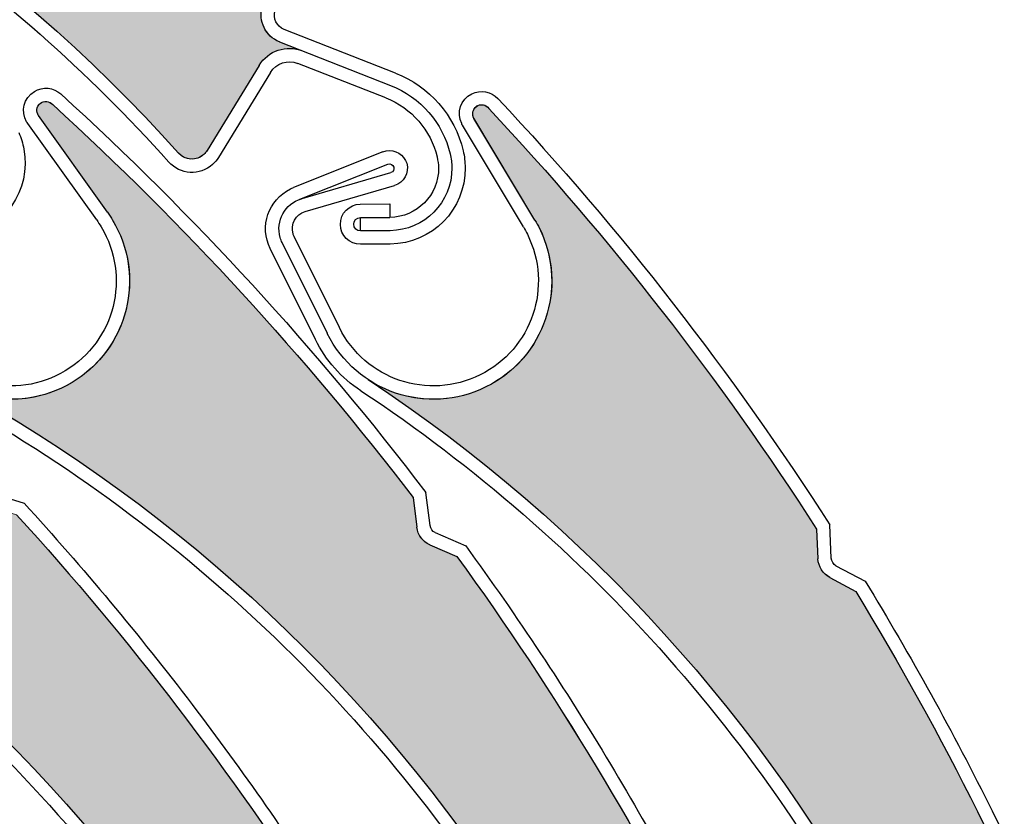
# Model space of a CAD drawing. Units: inches. Extents: x 10 to 3141, y 10 to 832.
# Drawn here: x 379 to 395, y 693 to 707 of the extents above; entities that cross this region are included whole.
import ezdxf

# ---------------------------------------------------------------- set-up
doc = ezdxf.new("R2010")
doc.units = ezdxf.units.IN
doc.header["$MEASUREMENT"] = 0
doc.layers.add('Layer 1', color=7, linetype='Continuous')

# ---------------------------------------------------------------- blocks, each defined once
blk = doc.blocks.new('block 161')
at = {"layer": 'Layer 1', "color": 7, "lineweight": 25}
blk.add_lwpolyline([(391.113, 715.162), (406.521, 701.29)], dxfattribs=at)
blk = doc.blocks.new('block 629')
at = {"layer": 'Layer 1', "color": 7, "lineweight": 25}
blk.add_open_spline([(378, 625.693), (404.773, 638.834), (415.824, 671.191), (402.684, 697.964), (389.541, 724.737), (357.185, 735.789), (330.412, 722.647), (303.639, 709.506), (292.588, 677.149), (305.729, 650.376), (306.397, 649.016), (307.121, 647.684), (307.901, 646.384)], degree=3, knots=[0, 0, 0, 0, 1, 1, 1, 2, 2, 2, 3, 3, 3, 4, 4, 4, 4], dxfattribs=at)
blk = doc.blocks.new('block 1223')
at = {"layer": 'Layer 1'}
h = blk.add_hatch(dxfattribs=at)
h.set_pattern_fill('AI_USER_DEFINED_HATCH', scale=10, angle=45, style=2, pattern_type=0)
h.set_pattern_definition([(45, (0, 0), (-7.07107, 7.07107), [])])
edge = h.paths.add_edge_path()
edge.add_spline(control_points=[(400.493, 635.598), (400.493, 635.598), (400.493, 637.705), (400.493, 637.705), (420.633, 663.268), (416.235, 700.318), (390.672, 720.458), (389.85, 721.106), (389.008, 721.734), (388.15, 722.337), (388.15, 722.337), (388.15, 732.029), (388.15, 732.029), (388.15, 732.029), (451.409, 732.029), (451.409, 732.029), (451.409, 732.029), (451.409, 716.6), (451.409, 716.6), (451.409, 716.6), (454.495, 716.6), (454.495, 716.6), (454.495, 716.6), (454.495, 639.455), (454.495, 639.455), (454.495, 639.455), (451.409, 639.455), (451.409, 639.455), (451.409, 639.455), (451.409, 624.026), (451.409, 624.026), (451.409, 624.026), (425.309, 624.026), (425.309, 624.026), (425.309, 624.026), (400.493, 635.598), (400.493, 635.598)], knot_values=[0, 0, 0, 0, 1, 1, 1, 2, 2, 2, 3, 3, 3, 4, 4, 4, 5, 5, 5, 6, 6, 6, 7, 7, 7, 8, 8, 8, 9, 9, 9, 10, 10, 10, 11, 11, 11, 12, 12, 12, 12], degree=3, periodic=1)
at = {"layer": 'Layer 1', "color": 7, "lineweight": 25}
blk.add_open_spline([(400.493, 635.598), (400.493, 635.598), (400.493, 637.705), (400.493, 637.705), (420.633, 663.268), (416.235, 700.318), (390.672, 720.458), (389.85, 721.106), (389.008, 721.734), (388.15, 722.337), (388.15, 722.337), (388.15, 732.029), (388.15, 732.029), (388.15, 732.029), (451.409, 732.029), (451.409, 732.029), (451.409, 732.029), (451.409, 716.6), (451.409, 716.6), (451.409, 716.6), (454.495, 716.6), (454.495, 716.6), (454.495, 716.6), (454.495, 639.455), (454.495, 639.455), (454.495, 639.455), (451.409, 639.455), (451.409, 639.455), (451.409, 639.455), (451.409, 624.026), (451.409, 624.026), (451.409, 624.026), (425.309, 624.026), (425.309, 624.026), (425.309, 624.026), (400.493, 635.598), (400.493, 635.598)], degree=3, knots=[0, 0, 0, 0, 1, 1, 1, 2, 2, 2, 3, 3, 3, 4, 4, 4, 5, 5, 5, 6, 6, 6, 7, 7, 7, 8, 8, 8, 9, 9, 9, 10, 10, 10, 11, 11, 11, 12, 12, 12, 12], dxfattribs=at)
blk = doc.blocks.new('block 1222')
at = {"layer": 'Layer 1'}
blk.add_blockref('block 1223', (0, 0), dxfattribs=at)
blk = doc.blocks.new('block 1838')
at = {"layer": 'Layer 1', "color": 7, "lineweight": 25}
blk.add_open_spline([(359.689, 699.483), (368.462, 697.785), (375.786, 691.775), (379.166, 683.502)], degree=3, dxfattribs=at)
blk = doc.blocks.new('block 1912')
at = {"layer": 'Layer 1'}
h = blk.add_hatch(color=7, dxfattribs=at)
edge = h.paths.add_edge_path()
edge.add_spline(control_points=[(375.222, 693.273), (375.255, 693.144), (375.351, 693.041), (375.478, 693.002), (375.478, 693.002), (375.955, 692.86), (375.955, 692.86), (377.979, 690.674), (379.809, 688.312), (381.414, 685.802), (381.481, 685.699), (381.479, 685.564), (381.404, 685.464), (381.404, 685.464), (381.329, 685.362), (381.329, 685.362), (381.179, 685.156), (381.214, 684.871), (381.404, 684.705), (381.404, 684.705), (381.722, 684.428), (381.722, 684.428), (381.5, 684.619), (381.174, 684.626), (380.948, 684.441), (380.948, 684.441), (379.635, 683.38), (379.635, 683.38), (379.505, 683.276), (379.317, 683.297), (379.211, 683.427), (379.192, 683.448), (379.182, 683.475), (379.167, 683.502), (375.786, 691.775), (368.462, 697.785), (359.689, 699.483), (360.442, 699.337), (361.216, 699.638), (361.677, 700.256), (362.334, 701.144), (362.146, 702.397), (361.259, 703.055), (361.259, 703.055), (359.646, 704.25), (359.646, 704.25), (359.58, 704.3), (359.565, 704.396), (359.614, 704.463), (359.663, 704.526), (359.748, 704.542), (359.815, 704.502), (362.559, 703.257), (365.186, 701.769), (367.662, 700.053), (367.662, 700.053), (367.876, 699.598), (367.876, 699.598), (367.932, 699.477), (368.048, 699.395), (368.179, 699.382), (368.179, 699.382), (368.674, 699.335), (368.674, 699.335), (370.97, 697.661), (373.119, 695.797), (375.1, 693.761), (375.1, 693.761), (375.222, 693.273), (375.222, 693.273), (375.222, 693.273), (375.222, 693.273), (375.222, 693.273)], knot_values=[0, 0, 0, 0, 1, 1, 1, 2, 2, 2, 3, 3, 3, 4, 4, 4, 5, 5, 5, 6, 6, 6, 7, 7, 7, 8, 8, 8, 9, 9, 9, 10, 10, 10, 11, 11, 11, 12, 12, 12, 13, 13, 13, 14, 14, 14, 15, 15, 15, 16, 16, 16, 17, 17, 17, 18, 18, 18, 19, 19, 19, 20, 20, 20, 21, 21, 21, 22, 22, 22, 23, 23, 23, 24, 24, 24, 24], degree=3, periodic=1)
at = {"layer": 'Layer 1', "lineweight": 0}
blk.add_open_spline([(375.222, 693.273), (375.255, 693.144), (375.351, 693.041), (375.478, 693.002), (375.478, 693.002), (375.955, 692.86), (375.955, 692.86), (377.979, 690.674), (379.809, 688.312), (381.414, 685.802), (381.481, 685.699), (381.479, 685.564), (381.404, 685.464), (381.404, 685.464), (381.329, 685.362), (381.329, 685.362), (381.179, 685.156), (381.214, 684.871), (381.404, 684.705), (381.404, 684.705), (381.722, 684.428), (381.722, 684.428), (381.5, 684.619), (381.174, 684.626), (380.948, 684.441), (380.948, 684.441), (379.635, 683.38), (379.635, 683.38), (379.505, 683.276), (379.317, 683.297), (379.211, 683.427), (379.192, 683.448), (379.182, 683.475), (379.167, 683.502), (375.786, 691.775), (368.462, 697.785), (359.689, 699.483), (360.442, 699.337), (361.216, 699.638), (361.677, 700.256), (362.334, 701.144), (362.146, 702.397), (361.259, 703.055), (361.259, 703.055), (359.646, 704.25), (359.646, 704.25), (359.58, 704.3), (359.565, 704.396), (359.614, 704.463), (359.663, 704.526), (359.748, 704.542), (359.815, 704.502), (362.559, 703.257), (365.186, 701.769), (367.662, 700.053), (367.662, 700.053), (367.876, 699.598), (367.876, 699.598), (367.932, 699.477), (368.048, 699.395), (368.179, 699.382), (368.179, 699.382), (368.674, 699.335), (368.674, 699.335), (370.97, 697.661), (373.119, 695.797), (375.1, 693.761), (375.1, 693.761), (375.222, 693.273), (375.222, 693.273), (375.222, 693.273), (375.222, 693.273), (375.222, 693.273)], degree=3, knots=[0, 0, 0, 0, 1, 1, 1, 2, 2, 2, 3, 3, 3, 4, 4, 4, 5, 5, 5, 6, 6, 6, 7, 7, 7, 8, 8, 8, 9, 9, 9, 10, 10, 10, 11, 11, 11, 12, 12, 12, 13, 13, 13, 14, 14, 14, 15, 15, 15, 16, 16, 16, 17, 17, 17, 18, 18, 18, 19, 19, 19, 20, 20, 20, 21, 21, 21, 22, 22, 22, 23, 23, 23, 24, 24, 24, 24], dxfattribs=at)
blk = doc.blocks.new('block 2293')
at = {"layer": 'Layer 1', "color": 7, "lineweight": 25}
blk.add_open_spline([(369.6, 700.228), (373.868, 698.453), (377.592, 695.582), (380.393, 691.904)], degree=3, dxfattribs=at)
blk = doc.blocks.new('block 2294')
at = {"layer": 'Layer 1', "color": 7, "lineweight": 25}
blk.add_open_spline([(369.687, 700.438), (377.937, 697.004), (383.901, 689.64), (385.545, 680.855)], degree=3, dxfattribs=at)
blk = doc.blocks.new('block 2324')
at = {"layer": 'Layer 1', "color": 7, "lineweight": 25}
blk.add_open_spline([(378.459, 698.479), (380.371, 696.378), (382.101, 694.119), (383.629, 691.725)], degree=3, dxfattribs=at)
blk = doc.blocks.new('block 2325')
at = {"layer": 'Layer 1', "color": 7, "lineweight": 25}
blk.add_open_spline([(378.585, 698.678), (379.582, 697.583), (380.53, 696.448), (381.426, 695.271)], degree=3, dxfattribs=at)
blk = doc.blocks.new('block 2329')
at = {"layer": 'Layer 1', "color": 7, "lineweight": 25}
blk.add_lwpolyline([(378.052, 698.842), (378.585, 698.678)], dxfattribs=at)
blk = doc.blocks.new('block 2332')
at = {"layer": 'Layer 1', "color": 7, "lineweight": 25}
blk.add_open_spline([(381.426, 695.271), (382.281, 694.147), (383.091, 692.987), (383.853, 691.793)], degree=3, dxfattribs=at)
blk = doc.blocks.new('block 2368')
at = {"layer": 'Layer 1'}
h = blk.add_hatch(color=7, dxfattribs=at)
edge = h.paths.add_edge_path()
edge.add_spline(control_points=[(383.65, 691.221), (383.654, 691.088), (383.73, 690.968), (383.846, 690.905), (383.846, 690.905), (384.283, 690.669), (384.283, 690.669), (385.826, 688.12), (387.14, 685.438), (388.209, 682.656), (388.253, 682.541), (388.224, 682.41), (388.13, 682.325), (388.13, 682.325), (388.036, 682.242), (388.036, 682.242), (387.847, 682.07), (387.822, 681.784), (387.976, 681.582), (387.976, 681.582), (388.233, 681.248), (388.233, 681.248), (388.054, 681.48), (387.736, 681.551), (387.476, 681.417), (387.476, 681.417), (385.979, 680.645), (385.979, 680.645), (385.83, 680.568), (385.647, 680.625), (385.573, 680.773), (385.558, 680.799), (385.55, 680.827), (385.545, 680.856), (383.901, 689.64), (377.937, 697.004), (369.687, 700.438), (370.396, 700.142), (371.216, 700.28), (371.788, 700.793), (372.613, 701.531), (372.684, 702.796), (371.947, 703.619), (371.947, 703.619), (370.607, 705.115), (370.607, 705.115), (370.553, 705.177), (370.559, 705.273), (370.619, 705.33), (370.68, 705.381), (370.769, 705.381), (370.825, 705.327), (373.261, 703.553), (375.533, 701.567), (377.613, 699.386), (377.613, 699.386), (377.73, 698.898), (377.73, 698.898), (377.761, 698.769), (377.857, 698.666), (377.984, 698.626), (377.984, 698.626), (378.459, 698.479), (378.459, 698.479), (380.371, 696.378), (382.101, 694.119), (383.629, 691.725), (383.629, 691.725), (383.65, 691.221), (383.65, 691.221), (383.65, 691.221), (383.65, 691.221), (383.65, 691.221)], knot_values=[0, 0, 0, 0, 1, 1, 1, 2, 2, 2, 3, 3, 3, 4, 4, 4, 5, 5, 5, 6, 6, 6, 7, 7, 7, 8, 8, 8, 9, 9, 9, 10, 10, 10, 11, 11, 11, 12, 12, 12, 13, 13, 13, 14, 14, 14, 15, 15, 15, 16, 16, 16, 17, 17, 17, 18, 18, 18, 19, 19, 19, 20, 20, 20, 21, 21, 21, 22, 22, 22, 23, 23, 23, 24, 24, 24, 24], degree=3, periodic=1)
at = {"layer": 'Layer 1', "lineweight": 0}
blk.add_open_spline([(383.65, 691.221), (383.654, 691.088), (383.73, 690.968), (383.846, 690.905), (383.846, 690.905), (384.283, 690.669), (384.283, 690.669), (385.826, 688.12), (387.14, 685.438), (388.209, 682.656), (388.253, 682.541), (388.224, 682.41), (388.13, 682.325), (388.13, 682.325), (388.036, 682.242), (388.036, 682.242), (387.847, 682.07), (387.822, 681.784), (387.976, 681.582), (387.976, 681.582), (388.233, 681.248), (388.233, 681.248), (388.054, 681.48), (387.736, 681.551), (387.476, 681.417), (387.476, 681.417), (385.979, 680.645), (385.979, 680.645), (385.83, 680.568), (385.647, 680.625), (385.573, 680.773), (385.558, 680.799), (385.55, 680.827), (385.545, 680.856), (383.901, 689.64), (377.937, 697.004), (369.687, 700.438), (370.396, 700.142), (371.216, 700.28), (371.788, 700.793), (372.613, 701.531), (372.684, 702.796), (371.947, 703.619), (371.947, 703.619), (370.607, 705.115), (370.607, 705.115), (370.553, 705.177), (370.559, 705.273), (370.619, 705.33), (370.68, 705.381), (370.769, 705.381), (370.825, 705.327), (373.261, 703.553), (375.533, 701.567), (377.613, 699.386), (377.613, 699.386), (377.73, 698.898), (377.73, 698.898), (377.761, 698.769), (377.857, 698.666), (377.984, 698.626), (377.984, 698.626), (378.459, 698.479), (378.459, 698.479), (380.371, 696.378), (382.101, 694.119), (383.629, 691.725), (383.629, 691.725), (383.65, 691.221), (383.65, 691.221), (383.65, 691.221), (383.65, 691.221), (383.65, 691.221)], degree=3, knots=[0, 0, 0, 0, 1, 1, 1, 2, 2, 2, 3, 3, 3, 4, 4, 4, 5, 5, 5, 6, 6, 6, 7, 7, 7, 8, 8, 8, 9, 9, 9, 10, 10, 10, 11, 11, 11, 12, 12, 12, 13, 13, 13, 14, 14, 14, 15, 15, 15, 16, 16, 16, 17, 17, 17, 18, 18, 18, 19, 19, 19, 20, 20, 20, 21, 21, 21, 22, 22, 22, 23, 23, 23, 24, 24, 24, 24], dxfattribs=at)
blk = doc.blocks.new('block 2825')
at = {"layer": 'Layer 1', "color": 7, "lineweight": 25}
blk.add_open_spline([(377.292, 700.484), (381.337, 698.25), (384.727, 694.988), (387.108, 691.026)], degree=3, dxfattribs=at)
blk = doc.blocks.new('block 2826')
at = {"layer": 'Layer 1', "color": 7, "lineweight": 25}
blk.add_open_spline([(377.401, 700.682), (385.225, 696.363), (390.345, 688.391), (391.012, 679.479)], degree=3, dxfattribs=at)
blk = doc.blocks.new('block 2827')
at = {"layer": 'Layer 1', "color": 7, "lineweight": 25}
blk.add_open_spline([(379.069, 705.416), (381.297, 703.387), (383.335, 701.164), (385.166, 698.769)], degree=3, dxfattribs=at)
blk = doc.blocks.new('block 2828')
at = {"layer": 'Layer 1', "color": 7, "lineweight": 25}
blk.add_open_spline([(379.207, 705.596), (381.464, 703.541), (383.53, 701.284), (385.381, 698.857)], degree=3, dxfattribs=at)
blk = doc.blocks.new('block 2835')
at = {"layer": 'Layer 1', "color": 7, "lineweight": 25}
blk.add_lwpolyline([(379.996, 703.596), (378.83, 705.23)], dxfattribs=at)
blk = doc.blocks.new('block 2837')
at = {"layer": 'Layer 1', "color": 7, "lineweight": 25}
blk.add_lwpolyline([(379.813, 703.466), (378.648, 705.098)], dxfattribs=at)
blk = doc.blocks.new('block 2841')
at = {"layer": 'Layer 1', "color": 7, "lineweight": 25}
blk.add_open_spline([(378.83, 705.23), (378.784, 705.293), (378.795, 705.382), (378.856, 705.433), (378.92, 705.486), (379.015, 705.48), (379.069, 705.416)], degree=3, knots=[0, 0, 0, 0, 1, 1, 1, 2, 2, 2, 2], dxfattribs=at)
blk = doc.blocks.new('block 2842')
at = {"layer": 'Layer 1', "color": 7, "lineweight": 25}
blk.add_open_spline([(378.648, 705.098), (378.642, 705.107), (378.637, 705.115), (378.629, 705.124)], degree=3, dxfattribs=at)
blk = doc.blocks.new('block 2843')
at = {"layer": 'Layer 1', "color": 7, "lineweight": 25}
blk.add_open_spline([(378.629, 705.124), (378.525, 705.303), (378.58, 705.533), (378.759, 705.639)], degree=3, dxfattribs=at)
blk = doc.blocks.new('block 2844')
at = {"layer": 'Layer 1', "color": 7, "lineweight": 25}
blk.add_open_spline([(378.759, 705.639), (378.902, 705.727), (379.083, 705.709), (379.207, 705.596)], degree=3, dxfattribs=at)
blk = doc.blocks.new('block 2846')
at = {"layer": 'Layer 1', "color": 7, "lineweight": 25}
blk.add_open_spline([(379.996, 703.596), (380.027, 703.553), (380.057, 703.509), (380.082, 703.464), (380.652, 702.516), (380.346, 701.286), (379.397, 700.718), (378.449, 700.149), (377.221, 700.456), (376.651, 701.405)], degree=3, knots=[0, 0, 0, 0, 1, 1, 1, 2, 2, 2, 3, 3, 3, 3], dxfattribs=at)
blk = doc.blocks.new('block 2847')
at = {"layer": 'Layer 1', "color": 7, "lineweight": 25}
blk.add_open_spline([(379.282, 700.913), (378.441, 700.407), (377.352, 700.679), (376.846, 701.519)], degree=3, dxfattribs=at)
blk = doc.blocks.new('block 2848')
at = {"layer": 'Layer 1', "color": 7, "lineweight": 25}
blk.add_open_spline([(379.813, 703.466), (379.839, 703.427), (379.866, 703.389), (379.889, 703.349), (380.393, 702.507), (380.123, 701.417), (379.282, 700.913)], degree=3, knots=[0, 0, 0, 0, 1, 1, 1, 2, 2, 2, 2], dxfattribs=at)
blk = doc.blocks.new('block 2856')
at = {"layer": 'Layer 1', "color": 7, "lineweight": 25}
blk.add_open_spline([(385.905, 697.773), (387.572, 695.474), (389.046, 693.037), (390.303, 690.491)], degree=3, dxfattribs=at)
blk = doc.blocks.new('block 2857')
at = {"layer": 'Layer 1', "color": 7, "lineweight": 25}
blk.add_open_spline([(386.053, 697.955), (386.923, 696.76), (387.741, 695.526), (388.502, 694.26)], degree=3, dxfattribs=at)
blk = doc.blocks.new('block 2858')
at = {"layer": 'Layer 1', "color": 7, "lineweight": 25}
blk.add_lwpolyline([(385.166, 698.769), (385.228, 698.27)], dxfattribs=at)
blk = doc.blocks.new('block 2859')
at = {"layer": 'Layer 1', "color": 7, "lineweight": 25}
blk.add_lwpolyline([(385.451, 698.296), (385.381, 698.857)], dxfattribs=at)
blk = doc.blocks.new('block 2860')
at = {"layer": 'Layer 1', "color": 7, "lineweight": 25}
blk.add_lwpolyline([(385.448, 697.972), (385.905, 697.773)], dxfattribs=at)
blk = doc.blocks.new('block 2861')
at = {"layer": 'Layer 1', "color": 7, "lineweight": 25}
blk.add_lwpolyline([(385.539, 698.178), (386.053, 697.955)], dxfattribs=at)
blk = doc.blocks.new('block 2862')
at = {"layer": 'Layer 1', "color": 7, "lineweight": 25}
blk.add_open_spline([(385.448, 697.972), (385.325, 698.024), (385.241, 698.137), (385.228, 698.27)], degree=3, dxfattribs=at)
blk = doc.blocks.new('block 2863')
at = {"layer": 'Layer 1', "color": 7, "lineweight": 25}
blk.add_open_spline([(385.539, 698.178), (385.489, 698.199), (385.458, 698.245), (385.451, 698.296)], degree=3, dxfattribs=at)
blk = doc.blocks.new('block 2864')
at = {"layer": 'Layer 1', "color": 7, "lineweight": 25}
blk.add_open_spline([(388.502, 694.26), (389.229, 693.047), (389.906, 691.804), (390.532, 690.536)], degree=3, dxfattribs=at)
blk = doc.blocks.new('block 2900')
at = {"layer": 'Layer 1'}
h = blk.add_hatch(color=7, dxfattribs=at)
edge = h.paths.add_edge_path()
edge.add_spline(control_points=[(390.267, 689.989), (390.259, 689.856), (390.321, 689.729), (390.428, 689.653), (390.428, 689.653), (390.838, 689.372), (390.838, 689.372), (392.091, 686.667), (393.104, 683.859), (393.86, 680.977), (393.892, 680.856), (393.846, 680.728), (393.745, 680.655), (393.745, 680.655), (393.645, 680.582), (393.645, 680.582), (393.439, 680.433), (393.38, 680.151), (393.514, 679.935), (393.514, 679.935), (393.729, 679.575), (393.729, 679.575), (393.579, 679.824), (393.271, 679.929), (392.996, 679.825), (392.996, 679.825), (391.421, 679.22), (391.421, 679.22), (391.267, 679.16), (391.092, 679.237), (391.031, 679.394), (391.021, 679.419), (391.015, 679.448), (391.012, 679.479), (390.345, 688.391), (385.225, 696.363), (377.401, 700.682), (378.074, 700.309), (378.903, 700.357), (379.53, 700.805), (380.43, 701.447), (380.637, 702.698), (379.996, 703.596), (379.996, 703.596), (378.83, 705.23), (378.83, 705.23), (378.78, 705.298), (378.797, 705.393), (378.867, 705.442), (378.93, 705.486), (379.019, 705.476), (379.069, 705.416), (381.297, 703.387), (383.335, 701.164), (385.166, 698.769), (385.166, 698.769), (385.228, 698.27), (385.228, 698.27), (385.241, 698.137), (385.328, 698.024), (385.448, 697.972), (385.448, 697.972), (385.905, 697.773), (385.905, 697.773), (387.572, 695.474), (389.045, 693.037), (390.303, 690.491), (390.303, 690.491), (390.267, 689.989), (390.267, 689.989), (390.267, 689.989), (390.267, 689.989), (390.267, 689.989)], knot_values=[0, 0, 0, 0, 1, 1, 1, 2, 2, 2, 3, 3, 3, 4, 4, 4, 5, 5, 5, 6, 6, 6, 7, 7, 7, 8, 8, 8, 9, 9, 9, 10, 10, 10, 11, 11, 11, 12, 12, 12, 13, 13, 13, 14, 14, 14, 15, 15, 15, 16, 16, 16, 17, 17, 17, 18, 18, 18, 19, 19, 19, 20, 20, 20, 21, 21, 21, 22, 22, 22, 23, 23, 23, 24, 24, 24, 24], degree=3, periodic=1)
at = {"layer": 'Layer 1', "lineweight": 0}
blk.add_open_spline([(390.267, 689.989), (390.259, 689.856), (390.321, 689.729), (390.428, 689.653), (390.428, 689.653), (390.838, 689.372), (390.838, 689.372), (392.091, 686.667), (393.104, 683.859), (393.86, 680.977), (393.892, 680.856), (393.846, 680.728), (393.745, 680.655), (393.745, 680.655), (393.645, 680.582), (393.645, 680.582), (393.439, 680.433), (393.38, 680.151), (393.514, 679.935), (393.514, 679.935), (393.729, 679.575), (393.729, 679.575), (393.579, 679.824), (393.271, 679.929), (392.996, 679.825), (392.996, 679.825), (391.421, 679.22), (391.421, 679.22), (391.267, 679.16), (391.092, 679.237), (391.031, 679.394), (391.021, 679.419), (391.015, 679.448), (391.012, 679.479), (390.345, 688.391), (385.225, 696.363), (377.401, 700.682), (378.074, 700.309), (378.903, 700.357), (379.53, 700.805), (380.43, 701.447), (380.637, 702.698), (379.996, 703.596), (379.996, 703.596), (378.83, 705.23), (378.83, 705.23), (378.78, 705.298), (378.797, 705.393), (378.867, 705.442), (378.93, 705.486), (379.019, 705.476), (379.069, 705.416), (381.297, 703.387), (383.335, 701.164), (385.166, 698.769), (385.166, 698.769), (385.228, 698.27), (385.228, 698.27), (385.241, 698.137), (385.328, 698.024), (385.448, 697.972), (385.448, 697.972), (385.905, 697.773), (385.905, 697.773), (387.572, 695.474), (389.045, 693.037), (390.303, 690.491), (390.303, 690.491), (390.267, 689.989), (390.267, 689.989), (390.267, 689.989), (390.267, 689.989), (390.267, 689.989)], degree=3, knots=[0, 0, 0, 0, 1, 1, 1, 2, 2, 2, 3, 3, 3, 4, 4, 4, 5, 5, 5, 6, 6, 6, 7, 7, 7, 8, 8, 8, 9, 9, 9, 10, 10, 10, 11, 11, 11, 12, 12, 12, 13, 13, 13, 14, 14, 14, 15, 15, 15, 16, 16, 16, 17, 17, 17, 18, 18, 18, 19, 19, 19, 20, 20, 20, 21, 21, 21, 22, 22, 22, 23, 23, 23, 24, 24, 24, 24], dxfattribs=at)
blk = doc.blocks.new('block 2964')
at = {"layer": 'Layer 1', "color": 7, "lineweight": 25}
blk.add_open_spline([(378.497, 704.943), (378.535, 704.854), (378.563, 704.761), (378.582, 704.665), (378.711, 703.97), (378.249, 703.303), (377.556, 703.174)], degree=3, knots=[0, 0, 0, 0, 1, 1, 1, 2, 2, 2, 2], dxfattribs=at)
blk = doc.blocks.new('block 3433')
at = {"layer": 'Layer 1', "color": 7, "lineweight": 25}
blk.add_open_spline([(384.279, 700.578), (388.134, 698.027), (391.247, 694.502), (393.306, 690.363)], degree=3, dxfattribs=at)
blk = doc.blocks.new('block 3434')
at = {"layer": 'Layer 1', "color": 7, "lineweight": 25}
blk.add_open_spline([(384.404, 700.765), (391.857, 695.833), (396.321, 687.477), (396.271, 678.541)], degree=3, dxfattribs=at)
blk = doc.blocks.new('block 3435')
at = {"layer": 'Layer 1', "color": 7, "lineweight": 25}
blk.add_open_spline([(386.445, 705.351), (388.502, 703.149), (390.358, 700.769), (391.986, 698.238)], degree=3, dxfattribs=at)
blk = doc.blocks.new('block 3436')
at = {"layer": 'Layer 1', "color": 7, "lineweight": 25}
blk.add_open_spline([(386.599, 705.519), (388.684, 703.29), (390.562, 700.876), (392.212, 698.307)], degree=3, dxfattribs=at)
blk = doc.blocks.new('block 3437')
at = {"layer": 'Layer 1', "color": 7, "lineweight": 25}
blk.add_lwpolyline([(383.338, 703.606), (384.849, 704.048)], dxfattribs=at)
blk = doc.blocks.new('block 3438')
at = {"layer": 'Layer 1', "color": 7, "lineweight": 25}
blk.add_lwpolyline([(383.25, 703.815), (384.785, 704.266)], dxfattribs=at)
blk = doc.blocks.new('block 3439')
at = {"layer": 'Layer 1', "color": 7, "lineweight": 25}
blk.add_open_spline([(382.949, 703.083), (382.937, 703.11), (382.925, 703.14), (382.917, 703.169), (382.836, 703.447), (382.994, 703.741), (383.275, 703.823)], degree=3, knots=[0, 0, 0, 0, 1, 1, 1, 2, 2, 2, 2], dxfattribs=at)
blk = doc.blocks.new('block 3440')
at = {"layer": 'Layer 1', "color": 7, "lineweight": 25}
blk.add_open_spline([(383.153, 703.184), (383.146, 703.199), (383.139, 703.215), (383.134, 703.232), (383.086, 703.392), (383.179, 703.561), (383.338, 703.606)], degree=3, knots=[0, 0, 0, 0, 1, 1, 1, 2, 2, 2, 2], dxfattribs=at)
blk = doc.blocks.new('block 3441')
at = {"layer": 'Layer 1', "color": 7, "lineweight": 25}
blk.add_open_spline([(385.034, 704.472), (385.042, 704.457), (385.049, 704.44), (385.057, 704.424), (385.1, 704.262), (385.009, 704.096), (384.849, 704.048)], degree=3, knots=[0, 0, 0, 0, 1, 1, 1, 2, 2, 2, 2], dxfattribs=at)
blk = doc.blocks.new('block 3442')
at = {"layer": 'Layer 1', "color": 7, "lineweight": 25}
blk.add_open_spline([(384.737, 704.409), (384.781, 704.422), (384.826, 704.399), (384.837, 704.36), (384.849, 704.319), (384.827, 704.278), (384.785, 704.266)], degree=3, knots=[0, 0, 0, 0, 1, 1, 1, 2, 2, 2, 2], dxfattribs=at)
blk = doc.blocks.new('block 3443')
at = {"layer": 'Layer 1', "color": 7, "lineweight": 25}
blk.add_lwpolyline([(387.223, 703.463), (386.193, 705.184)], dxfattribs=at)
blk = doc.blocks.new('block 3444')
at = {"layer": 'Layer 1', "color": 7, "lineweight": 25}
blk.add_open_spline([(382.747, 702.982), (382.562, 703.355), (382.714, 703.806), (383.088, 703.991)], degree=3, dxfattribs=at)
blk = doc.blocks.new('block 3445')
at = {"layer": 'Layer 1', "color": 7, "lineweight": 25}
blk.add_lwpolyline([(387.03, 703.347), (386, 705.068)], dxfattribs=at)
blk = doc.blocks.new('block 3446')
at = {"layer": 'Layer 1', "color": 7, "lineweight": 25}
blk.add_lwpolyline([(383.25, 703.815), (384.737, 704.409)], dxfattribs=at)
blk = doc.blocks.new('block 3447')
at = {"layer": 'Layer 1', "color": 7, "lineweight": 25}
blk.add_lwpolyline([(384.654, 704.618), (383.144, 704.017)], dxfattribs=at)
blk = doc.blocks.new('block 3448')
at = {"layer": 'Layer 1', "color": 7, "lineweight": 25}
blk.add_open_spline([(384.654, 704.618), (384.8, 704.676), (384.965, 704.612), (385.034, 704.472)], degree=3, dxfattribs=at)
blk = doc.blocks.new('block 3449')
at = {"layer": 'Layer 1', "color": 7, "lineweight": 25}
blk.add_open_spline([(386.193, 705.184), (386.154, 705.25), (386.169, 705.339), (386.234, 705.385), (386.302, 705.434), (386.396, 705.418), (386.445, 705.351)], degree=3, knots=[0, 0, 0, 0, 1, 1, 1, 2, 2, 2, 2], dxfattribs=at)
blk = doc.blocks.new('block 3450')
at = {"layer": 'Layer 1', "color": 7, "lineweight": 25}
blk.add_open_spline([(386, 705.068), (385.992, 705.077), (385.987, 705.085), (385.985, 705.095)], degree=3, dxfattribs=at)
blk = doc.blocks.new('block 3451')
at = {"layer": 'Layer 1', "color": 7, "lineweight": 25}
blk.add_open_spline([(385.985, 705.095), (385.895, 705.28), (385.968, 705.507), (386.154, 705.599)], degree=3, dxfattribs=at)
blk = doc.blocks.new('block 3452')
at = {"layer": 'Layer 1', "color": 7, "lineweight": 25}
blk.add_open_spline([(386.154, 705.599), (386.305, 705.673), (386.483, 705.642), (386.599, 705.519)], degree=3, dxfattribs=at)
blk = doc.blocks.new('block 3453')
at = {"layer": 'Layer 1', "color": 7, "lineweight": 25}
blk.add_open_spline([(383.088, 703.991), (383.107, 704), (383.124, 704.008), (383.144, 704.017)], degree=3, dxfattribs=at)
blk = doc.blocks.new('block 3454')
at = {"layer": 'Layer 1', "color": 7, "lineweight": 25}
blk.add_open_spline([(387.223, 703.463), (387.252, 703.418), (387.277, 703.37), (387.301, 703.324), (387.79, 702.333), (387.386, 701.132), (386.396, 700.642), (385.408, 700.151), (384.205, 700.555), (383.713, 701.546)], degree=3, knots=[0, 0, 0, 0, 1, 1, 1, 2, 2, 2, 3, 3, 3, 3], dxfattribs=at)
blk = doc.blocks.new('block 3455')
at = {"layer": 'Layer 1', "color": 7, "lineweight": 25}
blk.add_open_spline([(386.297, 700.845), (385.419, 700.409), (384.354, 700.766), (383.917, 701.645)], degree=3, dxfattribs=at)
blk = doc.blocks.new('block 3456')
at = {"layer": 'Layer 1', "color": 7, "lineweight": 25}
blk.add_open_spline([(387.03, 703.347), (387.055, 703.308), (387.077, 703.266), (387.096, 703.224), (387.531, 702.346), (387.177, 701.281), (386.297, 700.845)], degree=3, knots=[0, 0, 0, 0, 1, 1, 1, 2, 2, 2, 2], dxfattribs=at)
blk = doc.blocks.new('block 3457')
at = {"layer": 'Layer 1', "color": 7, "lineweight": 25}
blk.add_open_spline([(384.279, 700.578), (383.951, 700.793), (383.687, 701.092), (383.514, 701.444)], degree=3, dxfattribs=at)
blk = doc.blocks.new('block 3458')
at = {"layer": 'Layer 1', "color": 7, "lineweight": 25}
blk.add_lwpolyline([(383.917, 701.645), (383.153, 703.184)], dxfattribs=at)
blk = doc.blocks.new('block 3459')
at = {"layer": 'Layer 1', "color": 7, "lineweight": 25}
blk.add_lwpolyline([(383.715, 701.545), (382.949, 703.083)], dxfattribs=at)
blk = doc.blocks.new('block 3460')
at = {"layer": 'Layer 1', "color": 7, "lineweight": 25}
blk.add_lwpolyline([(383.514, 701.444), (382.747, 702.982)], dxfattribs=at)
blk = doc.blocks.new('block 3464')
at = {"layer": 'Layer 1', "color": 7, "lineweight": 25}
blk.add_open_spline([(392.648, 697.184), (394.125, 694.759), (395.398, 692.214), (396.446, 689.574)], degree=3, dxfattribs=at)
blk = doc.blocks.new('block 3465')
at = {"layer": 'Layer 1', "color": 7, "lineweight": 25}
blk.add_open_spline([(392.809, 697.355), (393.579, 696.094), (394.296, 694.797), (394.954, 693.474)], degree=3, dxfattribs=at)
blk = doc.blocks.new('block 3466')
at = {"layer": 'Layer 1', "color": 7, "lineweight": 25}
blk.add_lwpolyline([(391.986, 698.238), (392.01, 697.734)], dxfattribs=at)
blk = doc.blocks.new('block 3467')
at = {"layer": 'Layer 1', "color": 7, "lineweight": 25}
blk.add_lwpolyline([(392.235, 697.744), (392.212, 698.307)], dxfattribs=at)
blk = doc.blocks.new('block 3468')
at = {"layer": 'Layer 1', "color": 7, "lineweight": 25}
blk.add_lwpolyline([(392.212, 697.418), (392.648, 697.184)], dxfattribs=at)
blk = doc.blocks.new('block 3469')
at = {"layer": 'Layer 1', "color": 7, "lineweight": 25}
blk.add_lwpolyline([(392.314, 697.618), (392.809, 697.355)], dxfattribs=at)
blk = doc.blocks.new('block 3470')
at = {"layer": 'Layer 1', "color": 7, "lineweight": 25}
blk.add_open_spline([(392.212, 697.418), (392.091, 697.481), (392.017, 697.602), (392.01, 697.734)], degree=3, dxfattribs=at)
blk = doc.blocks.new('block 3471')
at = {"layer": 'Layer 1', "color": 7, "lineweight": 25}
blk.add_open_spline([(392.314, 697.618), (392.269, 697.643), (392.237, 697.69), (392.235, 697.744)], degree=3, dxfattribs=at)
blk = doc.blocks.new('block 3472')
at = {"layer": 'Layer 1', "color": 7, "lineweight": 25}
blk.add_open_spline([(394.954, 693.474), (395.582, 692.207), (396.158, 690.916), (396.68, 689.601)], degree=3, dxfattribs=at)
blk = doc.blocks.new('block 3508')
at = {"layer": 'Layer 1'}
h = blk.add_hatch(color=7, dxfattribs=at)
edge = h.paths.add_edge_path()
edge.add_spline(control_points=[(396.371, 689.076), (396.35, 688.944), (396.402, 688.812), (396.506, 688.728), (396.506, 688.728), (396.891, 688.415), (396.891, 688.415), (397.922, 685.619), (398.705, 682.738), (399.229, 679.805), (399.251, 679.681), (399.195, 679.559), (399.09, 679.494), (399.09, 679.494), (398.983, 679.428), (398.983, 679.428), (398.766, 679.295), (398.687, 679.02), (398.799, 678.793), (398.799, 678.793), (398.985, 678.416), (398.985, 678.416), (398.856, 678.679), (398.556, 678.808), (398.278, 678.727), (398.278, 678.727), (396.657, 678.249), (396.657, 678.249), (396.499, 678.201), (396.334, 678.293), (396.284, 678.452), (396.275, 678.48), (396.271, 678.511), (396.271, 678.541), (396.321, 687.477), (391.857, 695.833), (384.404, 700.765), (385.046, 700.341), (385.876, 700.323), (386.536, 700.718), (387.486, 701.286), (387.79, 702.514), (387.223, 703.463), (387.223, 703.463), (386.193, 705.185), (386.193, 705.185), (386.15, 705.256), (386.172, 705.349), (386.244, 705.393), (386.31, 705.433), (386.398, 705.416), (386.445, 705.351), (388.502, 703.149), (390.358, 700.769), (391.986, 698.238), (391.986, 698.238), (392.01, 697.734), (392.01, 697.734), (392.017, 697.602), (392.091, 697.481), (392.209, 697.418), (392.209, 697.418), (392.648, 697.184), (392.648, 697.184), (394.125, 694.759), (395.398, 692.213), (396.446, 689.574), (396.446, 689.574), (396.371, 689.076), (396.371, 689.076), (396.371, 689.076), (396.371, 689.076), (396.371, 689.076)], knot_values=[0, 0, 0, 0, 1, 1, 1, 2, 2, 2, 3, 3, 3, 4, 4, 4, 5, 5, 5, 6, 6, 6, 7, 7, 7, 8, 8, 8, 9, 9, 9, 10, 10, 10, 11, 11, 11, 12, 12, 12, 13, 13, 13, 14, 14, 14, 15, 15, 15, 16, 16, 16, 17, 17, 17, 18, 18, 18, 19, 19, 19, 20, 20, 20, 21, 21, 21, 22, 22, 22, 23, 23, 23, 24, 24, 24, 24], degree=3, periodic=1)
at = {"layer": 'Layer 1', "lineweight": 0}
blk.add_open_spline([(396.371, 689.076), (396.35, 688.944), (396.402, 688.812), (396.506, 688.728), (396.506, 688.728), (396.891, 688.415), (396.891, 688.415), (397.922, 685.619), (398.705, 682.738), (399.229, 679.805), (399.251, 679.681), (399.195, 679.559), (399.09, 679.494), (399.09, 679.494), (398.983, 679.428), (398.983, 679.428), (398.766, 679.295), (398.687, 679.02), (398.799, 678.793), (398.799, 678.793), (398.985, 678.416), (398.985, 678.416), (398.856, 678.679), (398.556, 678.808), (398.278, 678.727), (398.278, 678.727), (396.657, 678.249), (396.657, 678.249), (396.499, 678.201), (396.334, 678.293), (396.284, 678.452), (396.275, 678.48), (396.271, 678.511), (396.271, 678.541), (396.321, 687.477), (391.857, 695.833), (384.404, 700.765), (385.046, 700.341), (385.876, 700.323), (386.536, 700.718), (387.486, 701.286), (387.79, 702.514), (387.223, 703.463), (387.223, 703.463), (386.193, 705.185), (386.193, 705.185), (386.15, 705.256), (386.172, 705.349), (386.244, 705.393), (386.31, 705.433), (386.398, 705.416), (386.445, 705.351), (388.502, 703.149), (390.358, 700.769), (391.986, 698.238), (391.986, 698.238), (392.01, 697.734), (392.01, 697.734), (392.017, 697.602), (392.091, 697.481), (392.209, 697.418), (392.209, 697.418), (392.648, 697.184), (392.648, 697.184), (394.125, 694.759), (395.398, 692.213), (396.446, 689.574), (396.446, 689.574), (396.371, 689.076), (396.371, 689.076), (396.371, 689.076), (396.371, 689.076), (396.371, 689.076)], degree=3, knots=[0, 0, 0, 0, 1, 1, 1, 2, 2, 2, 3, 3, 3, 4, 4, 4, 5, 5, 5, 6, 6, 6, 7, 7, 7, 8, 8, 8, 9, 9, 9, 10, 10, 10, 11, 11, 11, 12, 12, 12, 13, 13, 13, 14, 14, 14, 15, 15, 15, 16, 16, 16, 17, 17, 17, 18, 18, 18, 19, 19, 19, 20, 20, 20, 21, 21, 21, 22, 22, 22, 23, 23, 23, 24, 24, 24, 24], dxfattribs=at)
blk = doc.blocks.new('block 3510')
at = {"layer": 'Layer 1', "color": 7, "lineweight": 25}
blk.add_open_spline([(357.489, 713.117), (366.322, 714.461), (375.24, 711.257), (381.198, 704.596)], degree=3, dxfattribs=at)
blk = doc.blocks.new('block 3537')
at = {"layer": 'Layer 1', "color": 7, "lineweight": 25}
blk.add_open_spline([(371.068, 711.374), (374.884, 709.874), (378.298, 707.501), (381.031, 704.445)], degree=3, dxfattribs=at)
blk = doc.blocks.new('block 3555')
at = {"layer": 'Layer 1', "color": 7, "lineweight": 25}
blk.add_lwpolyline([(384.701, 705.529), (383.212, 706.114)], dxfattribs=at)
blk = doc.blocks.new('block 3556')
at = {"layer": 'Layer 1', "color": 7, "lineweight": 25}
blk.add_lwpolyline([(382.903, 706.478), (384.784, 705.739)], dxfattribs=at)
blk = doc.blocks.new('block 3557')
at = {"layer": 'Layer 1', "color": 7, "lineweight": 25}
blk.add_lwpolyline([(384.868, 705.949), (382.985, 706.689)], dxfattribs=at)
blk = doc.blocks.new('block 3558')
at = {"layer": 'Layer 1', "color": 7, "lineweight": 25}
blk.add_lwpolyline([(382.561, 706.079), (381.68, 704.641)], dxfattribs=at)
blk = doc.blocks.new('block 3559')
at = {"layer": 'Layer 1', "color": 7, "lineweight": 25}
blk.add_lwpolyline([(382.754, 705.961), (381.874, 704.521)], dxfattribs=at)
blk = doc.blocks.new('block 3560')
at = {"layer": 'Layer 1', "color": 7, "lineweight": 25}
blk.add_open_spline([(382.561, 706.079), (382.713, 706.329), (383.022, 706.432), (383.294, 706.326)], degree=3, dxfattribs=at)
blk = doc.blocks.new('block 3563')
at = {"layer": 'Layer 1', "color": 7, "lineweight": 25}
blk.add_open_spline([(382.903, 706.478), (382.667, 706.571), (382.543, 706.831), (382.612, 707.073)], degree=3, dxfattribs=at)
blk = doc.blocks.new('block 3566')
at = {"layer": 'Layer 1', "color": 7, "lineweight": 25}
blk.add_open_spline([(382.754, 705.961), (382.847, 706.117), (383.042, 706.181), (383.212, 706.114)], degree=3, dxfattribs=at)
blk = doc.blocks.new('block 3567')
at = {"layer": 'Layer 1', "color": 7, "lineweight": 25}
blk.add_open_spline([(382.985, 706.689), (382.858, 706.739), (382.79, 706.879), (382.829, 707.009)], degree=3, dxfattribs=at)
blk = doc.blocks.new('block 3568')
at = {"layer": 'Layer 1', "color": 7, "lineweight": 25}
blk.add_open_spline([(381.68, 704.641), (381.665, 704.613), (381.646, 704.593), (381.625, 704.572), (381.5, 704.462), (381.311, 704.472), (381.198, 704.596)], degree=3, knots=[0, 0, 0, 0, 1, 1, 1, 2, 2, 2, 2], dxfattribs=at)
blk = doc.blocks.new('block 3569')
at = {"layer": 'Layer 1', "color": 7, "lineweight": 25}
blk.add_open_spline([(381.874, 704.521), (381.846, 704.478), (381.813, 704.438), (381.773, 704.403), (381.557, 704.209), (381.225, 704.229), (381.031, 704.445)], degree=3, knots=[0, 0, 0, 0, 1, 1, 1, 2, 2, 2, 2], dxfattribs=at)
blk = doc.blocks.new('block 3570')
at = {"layer": 'Layer 1', "color": 7, "lineweight": 25}
blk.add_open_spline([(385.568, 704.531), (385.584, 704.47), (385.592, 704.408), (385.594, 704.345), (385.598, 703.888), (385.228, 703.513), (384.772, 703.509)], degree=3, knots=[0, 0, 0, 0, 1, 1, 1, 2, 2, 2, 2], dxfattribs=at)
blk = doc.blocks.new('block 3571')
at = {"layer": 'Layer 1', "color": 7, "lineweight": 25}
blk.add_open_spline([(385.791, 704.583), (385.808, 704.506), (385.819, 704.426), (385.819, 704.347), (385.823, 703.764), (385.355, 703.29), (384.774, 703.284)], degree=3, knots=[0, 0, 0, 0, 1, 1, 1, 2, 2, 2, 2], dxfattribs=at)
blk = doc.blocks.new('block 3572')
at = {"layer": 'Layer 1', "color": 7, "lineweight": 25}
blk.add_open_spline([(386.01, 704.636), (386.033, 704.542), (386.043, 704.445), (386.043, 704.348), (386.053, 703.642), (385.482, 703.063), (384.775, 703.058)], degree=3, knots=[0, 0, 0, 0, 1, 1, 1, 2, 2, 2, 2], dxfattribs=at)
blk = doc.blocks.new('block 3573')
at = {"layer": 'Layer 1', "color": 7, "lineweight": 25}
blk.add_open_spline([(384.701, 705.529), (385.138, 705.358), (385.463, 704.985), (385.568, 704.531)], degree=3, dxfattribs=at)
blk = doc.blocks.new('block 3574')
at = {"layer": 'Layer 1', "color": 7, "lineweight": 25}
blk.add_open_spline([(384.784, 705.739), (385.29, 705.542), (385.665, 705.109), (385.791, 704.583)], degree=3, dxfattribs=at)
blk = doc.blocks.new('block 3575')
at = {"layer": 'Layer 1', "color": 7, "lineweight": 25}
blk.add_open_spline([(384.868, 705.949), (385.44, 705.725), (385.868, 705.234), (386.01, 704.636)], degree=3, dxfattribs=at)
blk = doc.blocks.new('block 3576')
at = {"layer": 'Layer 1', "color": 7, "lineweight": 25}
blk.add_lwpolyline([(384.272, 703.279), (384.272, 703.505)], dxfattribs=at)
blk = doc.blocks.new('block 3577')
at = {"layer": 'Layer 1', "color": 7, "lineweight": 25}
blk.add_lwpolyline([(384.771, 703.736), (384.772, 703.509)], dxfattribs=at)
blk = doc.blocks.new('block 3578')
at = {"layer": 'Layer 1', "color": 7, "lineweight": 25}
blk.add_lwpolyline([(384.27, 703.732), (384.771, 703.736)], dxfattribs=at)
blk = doc.blocks.new('block 3579')
at = {"layer": 'Layer 1', "color": 7, "lineweight": 25}
blk.add_lwpolyline([(384.272, 703.505), (384.772, 703.509)], dxfattribs=at)
blk = doc.blocks.new('block 3580')
at = {"layer": 'Layer 1', "color": 7, "lineweight": 25}
blk.add_lwpolyline([(384.774, 703.284), (384.272, 703.279)], dxfattribs=at)
blk = doc.blocks.new('block 3581')
at = {"layer": 'Layer 1', "color": 7, "lineweight": 25}
blk.add_lwpolyline([(384.775, 703.058), (384.276, 703.054)], dxfattribs=at)
blk = doc.blocks.new('block 3582')
at = {"layer": 'Layer 1', "color": 7, "lineweight": 25}
blk.add_open_spline([(384.272, 703.279), (384.211, 703.279), (384.159, 703.33), (384.159, 703.392), (384.158, 703.454), (384.209, 703.505), (384.272, 703.505)], degree=3, knots=[0, 0, 0, 0, 1, 1, 1, 2, 2, 2, 2], dxfattribs=at)
blk = doc.blocks.new('block 3583')
at = {"layer": 'Layer 1', "color": 7, "lineweight": 25}
blk.add_open_spline([(384.276, 703.054), (384.088, 703.053), (383.934, 703.203), (383.934, 703.39), (383.931, 703.578), (384.082, 703.73), (384.27, 703.732)], degree=3, knots=[0, 0, 0, 0, 1, 1, 1, 2, 2, 2, 2], dxfattribs=at)
blk = doc.blocks.new('block 3584')
at = {"layer": 'Layer 1'}
h = blk.add_hatch(color=7, dxfattribs=at)
edge = h.paths.add_edge_path()
edge.add_spline(control_points=[(374.205, 712.479), (374.279, 712.367), (374.404, 712.303), (374.537, 712.31), (374.537, 712.31), (375.034, 712.335), (375.034, 712.335), (377.675, 710.955), (380.188, 709.342), (382.546, 707.519), (382.642, 707.442), (382.684, 707.312), (382.649, 707.195), (382.649, 707.195), (382.612, 707.073), (382.612, 707.073), (382.543, 706.831), (382.667, 706.573), (382.903, 706.479), (382.903, 706.479), (383.294, 706.326), (383.294, 706.326), (383.022, 706.432), (382.713, 706.329), (382.561, 706.079), (382.561, 706.079), (381.68, 704.641), (381.68, 704.641), (381.594, 704.498), (381.409, 704.453), (381.266, 704.54), (381.24, 704.555), (381.219, 704.575), (381.198, 704.596), (375.24, 711.257), (366.322, 714.461), (357.489, 713.119), (358.249, 713.234), (358.877, 713.777), (359.1, 714.514), (359.422, 715.571), (358.826, 716.689), (357.771, 717.011), (357.771, 717.011), (355.852, 717.596), (355.852, 717.596), (355.77, 717.621), (355.726, 717.706), (355.748, 717.785), (355.771, 717.862), (355.848, 717.907), (355.925, 717.89), (358.927, 717.638), (361.901, 717.116), (364.81, 716.331), (364.81, 716.331), (365.162, 715.974), (365.162, 715.974), (365.256, 715.879), (365.393, 715.841), (365.522, 715.874), (365.522, 715.874), (366.002, 715.993), (366.002, 715.993), (368.728, 715.187), (371.379, 714.15), (373.926, 712.897), (373.926, 712.897), (374.205, 712.479), (374.205, 712.479), (374.205, 712.479), (374.205, 712.479), (374.205, 712.479)], knot_values=[0, 0, 0, 0, 1, 1, 1, 2, 2, 2, 3, 3, 3, 4, 4, 4, 5, 5, 5, 6, 6, 6, 7, 7, 7, 8, 8, 8, 9, 9, 9, 10, 10, 10, 11, 11, 11, 12, 12, 12, 13, 13, 13, 14, 14, 14, 15, 15, 15, 16, 16, 16, 17, 17, 17, 18, 18, 18, 19, 19, 19, 20, 20, 20, 21, 21, 21, 22, 22, 22, 23, 23, 23, 24, 24, 24, 24], degree=3, periodic=1)
at = {"layer": 'Layer 1', "lineweight": 0}
blk.add_open_spline([(374.205, 712.479), (374.279, 712.367), (374.404, 712.303), (374.537, 712.31), (374.537, 712.31), (375.034, 712.335), (375.034, 712.335), (377.675, 710.955), (380.188, 709.342), (382.546, 707.519), (382.642, 707.442), (382.684, 707.312), (382.649, 707.195), (382.649, 707.195), (382.612, 707.073), (382.612, 707.073), (382.543, 706.831), (382.667, 706.573), (382.903, 706.479), (382.903, 706.479), (383.294, 706.326), (383.294, 706.326), (383.022, 706.432), (382.713, 706.329), (382.561, 706.079), (382.561, 706.079), (381.68, 704.641), (381.68, 704.641), (381.594, 704.498), (381.409, 704.453), (381.266, 704.54), (381.24, 704.555), (381.219, 704.575), (381.198, 704.596), (375.24, 711.257), (366.322, 714.461), (357.489, 713.119), (358.249, 713.234), (358.877, 713.777), (359.1, 714.514), (359.422, 715.571), (358.826, 716.689), (357.771, 717.011), (357.771, 717.011), (355.852, 717.596), (355.852, 717.596), (355.77, 717.621), (355.726, 717.706), (355.748, 717.785), (355.771, 717.862), (355.848, 717.907), (355.925, 717.89), (358.927, 717.638), (361.901, 717.116), (364.81, 716.331), (364.81, 716.331), (365.162, 715.974), (365.162, 715.974), (365.256, 715.879), (365.393, 715.841), (365.522, 715.874), (365.522, 715.874), (366.002, 715.993), (366.002, 715.993), (368.728, 715.187), (371.379, 714.15), (373.926, 712.897), (373.926, 712.897), (374.205, 712.479), (374.205, 712.479), (374.205, 712.479), (374.205, 712.479), (374.205, 712.479)], degree=3, knots=[0, 0, 0, 0, 1, 1, 1, 2, 2, 2, 3, 3, 3, 4, 4, 4, 5, 5, 5, 6, 6, 6, 7, 7, 7, 8, 8, 8, 9, 9, 9, 10, 10, 10, 11, 11, 11, 12, 12, 12, 13, 13, 13, 14, 14, 14, 15, 15, 15, 16, 16, 16, 17, 17, 17, 18, 18, 18, 19, 19, 19, 20, 20, 20, 21, 21, 21, 22, 22, 22, 23, 23, 23, 24, 24, 24, 24], dxfattribs=at)
blk = doc.blocks.new('block 1228')
at = {"layer": 'Layer 1'}
for name in ['block 3584', 'block 3510', 'block 3537', 'block 3563', 'block 3567', 'block 3557', 'block 3556', 'block 3560', 'block 3566', 'block 3555', 'block 3558', 'block 3559', 'block 3575', 'block 2843', 'block 2844', 'block 3574', 'block 3452', 'block 2900', 'block 2841', 'block 2828', 'block 3573', 'block 3451', 'block 3436', 'block 2368', 'block 2827', 'block 3508', 'block 3449', 'block 3435', 'block 2842', 'block 2835', 'block 3443', 'block 2964', 'block 2837', 'block 3450', 'block 3445', 'block 3568', 'block 3447', 'block 3448', 'block 3572', 'block 1912', 'block 3569', 'block 3570', 'block 3571', 'block 3441', 'block 3446', 'block 3442', 'block 3438', 'block 3444', 'block 3453', 'block 3437', 'block 3439', 'block 3440', 'block 3583', 'block 3578', 'block 3577', 'block 2846', 'block 2848', 'block 3454', 'block 3582', 'block 3579', 'block 3576', 'block 3580', 'block 3456', 'block 3458', 'block 3460', 'block 3459', 'block 3581', 'block 3455', 'block 2847', 'block 3457', 'block 2826', 'block 3434', 'block 2825', 'block 3433', 'block 2294', 'block 2293', 'block 1838', 'block 2329', 'block 2859', 'block 2325', 'block 2858', 'block 2324', 'block 2863', 'block 3467', 'block 2862', 'block 2861', 'block 3466', 'block 2860', 'block 2857', 'block 2856', 'block 3470', 'block 3471', 'block 3469', 'block 3468', 'block 3465', 'block 3464', 'block 2332', 'block 2864', 'block 3472']:
    blk.add_blockref(name, (0, 0), dxfattribs=at)
blk = doc.blocks.new('block 68')
at = {"layer": 'Layer 1'}
for name in ['block 629', 'block 1222', 'block 1228', 'block 161']:
    blk.add_blockref(name, (0, 0), dxfattribs=at)
blk = doc.blocks.new('block 66')
at = {"layer": 'Layer 1'}
blk.add_blockref('block 68', (0, 0), dxfattribs=at)

msp = doc.modelspace()

# ---------------------------------------------------------------- block references
at = {"layer": 'Layer 1'}
msp.add_blockref('block 66', (0, 0), dxfattribs=at)

doc.saveas('drawing.dxf')
